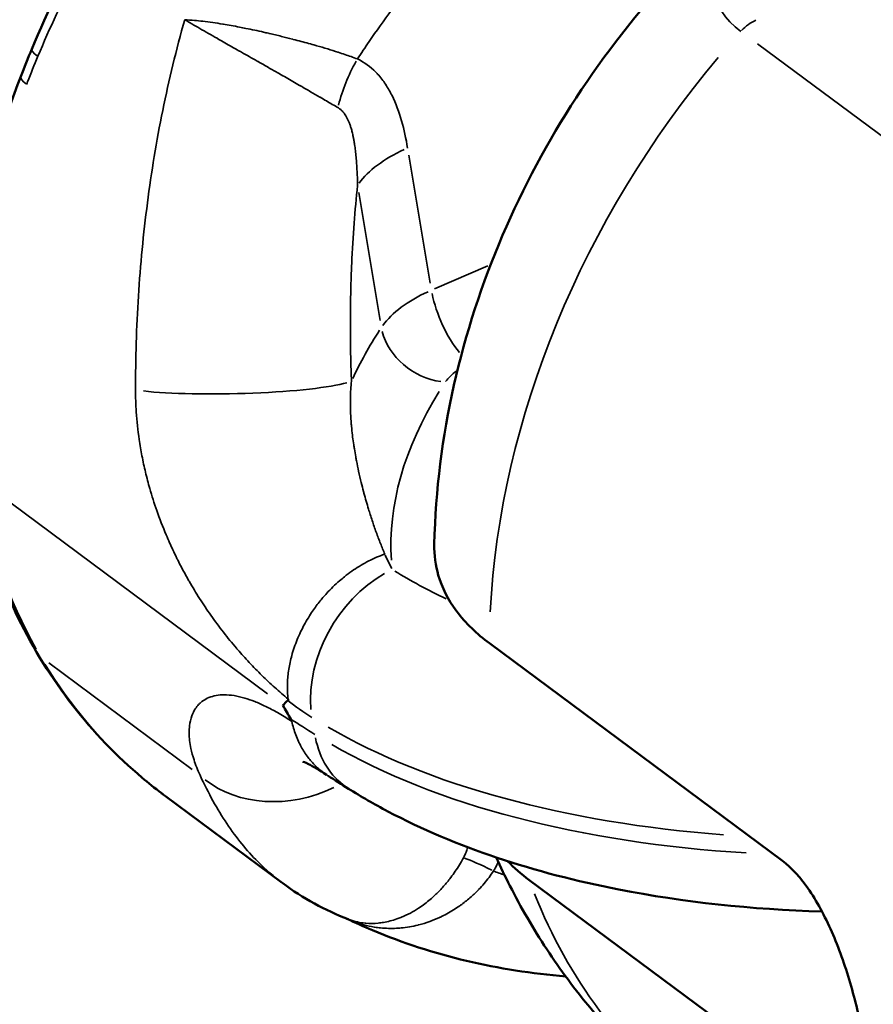
# Model space of a CAD drawing. Units: millimetres. Extents: x -39 to 14574, y 4 to 13917.
# Drawn here: x 4790 to 4812, y 5824 to 5849 of the extents above; entities that cross this region are included whole.
import ezdxf

# ---------------------------------------------------------------- set-up
doc = ezdxf.new("R2010")
doc.units = ezdxf.units.MM
doc.layers.add('MD_Visible', color=7, linetype='Continuous', lineweight=50)
doc.layers.add('MD_Visible Narrow', color=7, linetype='Continuous', lineweight=35)
doc.styles.get("Standard").update_dxf_attribs({"font": 'Square-721-BT.ttf'})
doc.dimstyles.new('asd', dxfattribs={"dimtxt": 300, "dimasz": 100, "dimexe": 1.25, "dimexo": 0.625, "dimgap": 80, "dimtad": 1, "dimdec": 0, "dimlfac": 0.1, "dimrnd": 5, "dimtxsty": 'Standard', "dimcen": 0, "dimse1": 1, "dimse2": 1, "dimclre": 6, "dimadec": 0, "dimazin": 0, "dimtfac": 1, "dimtdec": 0, "dimtix": 1, "dimtmove": 2, "dimatfit": 3, "dimfxl": 1, "dimarcsym": 0})

# ---------------------------------------------------------------- blocks, each defined once
blk = doc.blocks.new('*D14')
at = {"color": 0, "lineweight": -2, "transparency": 16777216}
blk.add_line((14474.101, 13486.674), (670.271, 13486.674), dxfattribs=at)
at = {"color": 0, "transparency": 16777216}
for points in [[(670.271, 13503.341), (670.271, 13470.007), (570.271, 13486.674)], [(14474.101, 13503.341), (14474.101, 13470.007), (14574.101, 13486.674)]]:
    blk.add_solid(points, dxfattribs=at)
at = {"layer": 'Defpoints', "color": 0, "transparency": 16777216}
for p in [(570.271, 13486.674), (14574.101, 7353.325), (570.271, 2518.203)]:
    blk.add_point(p, dxfattribs=at)
at = {"color": 0, "transparency": 16777216, "insert": (7572.186, 13720.502), "char_height": 300, "attachment_point": 5}
blk.add_mtext('1390', dxfattribs=at)
blk = doc.blocks.new('*D15')
at = {"color": 0, "lineweight": -2, "transparency": 16777216}
blk.add_line((391.162, 13206.435), (391.162, 103.749), dxfattribs=at)
at = {"color": 0, "transparency": 16777216}
for points in [[(374.495, 13206.435), (407.828, 13206.435), (391.162, 13306.435)], [(374.495, 103.749), (407.828, 103.749), (391.162, 3.749)]]:
    blk.add_solid(points, dxfattribs=at)
at = {"layer": 'Defpoints', "color": 0, "transparency": 16777216}
for p in [(8620.992, 13306.435), (391.162, 3.749), (2874.998, 3.749)]:
    blk.add_point(p, dxfattribs=at)
at = {"color": 0, "transparency": 16777216, "insert": (157.535, 6655.092), "char_height": 300, "attachment_point": 5, "rotation": 90}
blk.add_mtext('1330', dxfattribs=at)

msp = doc.modelspace()

# ---------------------------------------------------------------- linework, layer by layer
msp.add_lwpolyline([(8823.091, 1403.647, 2.645058), (2742.914, 6411.14, -0.334689), (1897.809, 4815.24, 0.291062), (570.271, 2727.929), (570.271, 2308.477, 0.597367), (4144.07, 384.62, -0.14001), (4929.972, 631.969), (6724.458, 679.907, 0.126486), (8033.981, 1147.229, -0.141038)], format="xyb", close=True)
at = {"layer": 'MD_Visible'}
for p, q in [((4802.243, 5833.173), (4809.615, 5827.703)), ((4794.694, 5830.929), (4794.694, 5830.929)), ((4797.035, 5827.149), (4794.101, 5829.325)), ((4803.24, 5827.225), (4810.612, 5821.755))]:
    msp.add_line(p, q, dxfattribs=at)
for centre, major_axis, ratio, start_param, end_param in [((4794.134, 5857.673), (7.959, -18.348), 0.378267, 5.883058, 5.883065), ((4831.256, 5846.453), (-34.51, 20.767), 0.893705, 1.003053, 1.013439), ((4796.983, 5831.94), (-0.19, 0.205), 0.286079, 3.148466, 3.515424), ((4797.109, 5831.318), (0.159, -0.152), 0.353918, 0.480778, 0.875401)]:
    msp.add_ellipse(centre, major_axis=major_axis, ratio=ratio, start_param=start_param, end_param=end_param, dxfattribs=at)
at = {"layer": 'MD_Visible', "extrusion": (0, 0, -1)}
for centre, major_axis, ratio, start_param, end_param in [((4831.256, 5846.453), (-36.002, -18.057), 0.134812, 0.391691, 0.402077), ((4794.594, 5830.206), (0.605, 0.796), 0.642075, 3.134221, 3.141593)]:
    msp.add_ellipse(centre, major_axis=major_axis, ratio=ratio, start_param=start_param, end_param=end_param, dxfattribs=at)
at = {"layer": 'MD_Visible'}
for points, knots in [([(4790.735, 5848.113), (4791.541, 5850.038), (4792.599, 5851.925), (4794.888, 5855.24), (4796.112, 5856.725), (4797.406, 5858.06)], [0, 0, 0, 0, 0.635298, 0.635298, 1.210395, 1.210395, 1.210395, 1.210395]), ([(4809.542, 5852.443), (4808.572, 5851.693), (4807.669, 5850.866), (4805.948, 5849.017), (4805.141, 5847.984), (4803.713, 5845.795), (4803.092, 5844.638), (4802.058, 5842.222), (4801.646, 5840.962), (4801.061, 5838.364), (4800.889, 5837.025), (4800.858, 5835.662)], [1.86247, 1.86247, 1.86247, 1.86247, 2.068171, 2.068171, 2.289101, 2.289101, 2.510032, 2.510032, 2.730963, 2.730963, 2.951893, 2.951893, 2.951893, 2.951893]), ([(4793.511, 5829.793), (4792.232, 5830.871), (4791.155, 5832.244), (4789.675, 5835.289), (4789.221, 5836.979), (4788.919, 5840.443), (4789.051, 5842.256), (4789.678, 5845.175), (4790.024, 5846.311), (4790.459, 5847.421)], [0, 0, 0, 0, 0.627242, 0.627242, 1.221539, 1.221539, 1.797322, 1.797322, 2.16246, 2.16246, 2.16246, 2.16246]), ([(4800.858, 5835.662), (4800.853, 5835.389), (4800.89, 5835.124), (4801.047, 5834.584), (4801.201, 5834.269), (4801.644, 5833.679), (4801.932, 5833.404), (4802.243, 5833.173)], [-7.7917766, -7.7917766, -7.7917766, -7.7917766, -7.6450228, -7.6450228, -7.4614605, -7.4614605, -7.2778982, -7.2778982, -7.2778982, -7.2778982]), ([(4798.148, 5829.867), (4797.969, 5829.986), (4797.808, 5830.08), (4797.611, 5830.179), (4797.556, 5830.199), (4797.552, 5830.201), (4797.552, 5830.201), (4797.552, 5830.201)], [0, 0, 0, 0, 0.1391464, 0.1391464, 0.2453087, 0.2453087, 0.2498476, 0.2498476, 0.2498476, 0.2498476]), ([(4810.609, 5826.428), (4808.838, 5826.481), (4807.121, 5826.665), (4803.367, 5827.399), (4801.402, 5828.044), (4799.351, 5829.126), (4799.02, 5829.316), (4798.701, 5829.517)], [3.9697253, 3.9697253, 3.9697253, 3.9697253, 4.2328141, 4.2328141, 4.5797233, 4.5797233, 4.648801, 4.648801, 4.648801, 4.648801]), ([(4807.546, 5821.392), (4807.038, 5821.769), (4806.553, 5822.175), (4805.636, 5823.041), (4805.205, 5823.5), (4804.401, 5824.46), (4804.029, 5824.962), (4803.347, 5825.996), (4803.038, 5826.529), (4802.64, 5827.31), (4802.526, 5827.549), (4802.417, 5827.79)], [2.5012444, 2.5012444, 2.5012444, 2.5012444, 2.5930364, 2.5930364, 2.6848283, 2.6848283, 2.7766203, 2.7766203, 2.8684123, 2.8684123, 2.9083449, 2.9083449, 2.9083449, 2.9083449]), ([(4809.615, 5827.703), (4809.839, 5827.537), (4810.076, 5827.279), (4810.516, 5826.628), (4810.719, 5826.236), (4811.057, 5825.446), (4811.215, 5824.996), (4811.47, 5824.107), (4811.568, 5823.669), (4811.694, 5822.921), (4811.729, 5822.561), (4811.719, 5821.985), (4811.673, 5821.768), (4811.512, 5821.503), (4811.386, 5821.438), (4811.048, 5821.481), (4810.836, 5821.589), (4810.612, 5821.755)], [0, 0, 0, 0, 0.132135, 0.132135, 0.264271, 0.264271, 0.396402, 0.396402, 0.528533, 0.528533, 0.660664, 0.660664, 0.792795, 0.792795, 0.92493, 0.92493, 1.057066, 1.057066, 1.057066, 1.057066]), ([(4804.163, 5824.796), (4802.472, 5824.933), (4800.82, 5825.319), (4799.087, 5826.049), (4798.872, 5826.146), (4798.66, 5826.248)], [2.9021304, 2.9021304, 2.9021304, 2.9021304, 3.4850205, 3.4850205, 3.5686167, 3.5686167, 3.5686167, 3.5686167])]:
    msp.add_open_spline(points, degree=3, knots=knots, dxfattribs=at)
for points in [[(4790.459, 5847.421), (4790.548, 5847.651), (4790.638, 5847.884), (4790.735, 5848.113)], [(4798.701, 5829.517), (4798.523, 5829.629), (4798.352, 5829.737), (4798.188, 5829.841)], [(4793.989, 5829.41), (4793.826, 5829.534), (4793.668, 5829.66), (4793.511, 5829.793)], [(4793.992, 5829.407), (4794.029, 5829.38), (4794.065, 5829.352), (4794.101, 5829.325)], [(4802.701, 5827.696), (4802.865, 5827.526), (4803.048, 5827.368), (4803.24, 5827.225)], [(4798.691, 5826.236), (4798.113, 5826.46), (4797.554, 5826.763), (4797.046, 5827.14)]]:
    msp.add_open_spline(points, degree=3, dxfattribs=at)
at = {"layer": 'MD_Visible Narrow'}
for p, q in [((4808.991, 5848.245), (4816.587, 5842.608)), ((4800.217, 5845.446), (4800.756, 5842.229)), ((4799.498, 5841.289), (4798.959, 5844.507)), ((4800.86, 5842.082), (4802.202, 5842.664)), ((4789.743, 5837.041), (4796.667, 5831.903)), ((4791.163, 5832.677), (4794.768, 5830.002))]:
    msp.add_line(p, q, dxfattribs=at)
at = {"layer": 'MD_Visible Narrow', "extrusion": (0, 0, -1)}
for centre, major_axis, ratio, start_param, end_param in [((4809.158, 5847.911), (-0.553, -0.917), 0.805175, 1.830109, 2.270046), ((4791.657, 5847.727), (0.922, -0.387), 0.17746, 2.512601, 3.108492), ((4819.464, 5837.453), (-11.918, -16.061), 0.774062, 0.860059, 1.648552), ((4791.39, 5847.057), (0.931, -0.364), 0.209983, 2.517265, 3.108735), ((4821.33, 5839.603), (23.177, 3.885), 0.507683, 3.47881, 3.577033), ((4800.92, 5841.014), (-1.252, 0.826), 0.779154, 4.164144, 5.57786), ((4802.525, 5839.644), (1.479, 0.248), 0.507683, 3.602294, 3.958764), ((4807.449, 5846.369), (-11.918, -16.061), 0.774062, 0.069656, 0.069659), ((4816.124, 5840.118), (22.19, 3.719), 0.507683, 2.022866, 2.591846), ((4794.156, 5830.557), (0.644, 0.765), 0.632381, 3.104351, 3.139633), ((4803.873, 5826.316), (2.591, -1.512), 0.089593, 3.609639, 4.00956)]:
    msp.add_ellipse(centre, major_axis=major_axis, ratio=ratio, start_param=start_param, end_param=end_param, dxfattribs=at)
at = {"layer": 'MD_Visible Narrow'}
for centre, major_axis, ratio, start_param, end_param in [((4800.451, 5846.732), (-1.299, -2.704), 0.626178, 4.61449, 5.01441), ((4801.712, 5844.493), (-2.959, -0.496), 0.507683, 5.200705, 5.808522), ((4802.311, 5840.918), (-2.959, -0.496), 0.507683, 5.200705, 5.808521), ((4801.549, 5841.484), (0.597, -1.376), 0.378267, 4.196151, 5.352664), ((4795.895, 5839.782), (-2.999, -0.077), 0.110797, 0.66566, 2.740103), ((4821.543, 5838.328), (-21.697, -3.637), 0.507683, 5.862799, 6.232002), ((4808.466, 5845.614), (15.962, 14.86), 0.732392, 2.705614, 2.965813), ((4813.981, 5846.63), (-13.409, -12.674), 0.514891, 6.103443, 6.142523), ((4800.227, 5832.482), (1.597, 2.539), 0.748461, 0.950403, 2.36412), ((4815.697, 5842.667), (-19.232, -3.224), 0.507683, 0.524168, 0.632733), ((4879.058, 5907.18), (86.786, 76.17), 0.317339, 3.08621, 3.184115), ((4800.298, 5832.057), (1.597, 2.539), 0.748461, 2.477606, 3.106646), ((4816.195, 5839.693), (-22.19, -3.719), 0.507683, 0.551019, 1.142901), ((4797.248, 5831.71), (-2.758, -1.18), 0.807141, 0.408598, 1.619536), ((4819.464, 5837.453), (11.918, 16.061), 0.774062, 2.700372, 3.118371)]:
    msp.add_ellipse(centre, major_axis=major_axis, ratio=ratio, start_param=start_param, end_param=end_param, dxfattribs=at)
for points, knots in [([(4802.196, 5861.87), (4801.613, 5861.465), (4801.038, 5861.031), (4799.91, 5860.116), (4799.356, 5859.634), (4798.268, 5858.62), (4797.733, 5858.086), (4796.695, 5856.979), (4796.191, 5856.405), (4795.213, 5855.213), (4794.74, 5854.596), (4793.842, 5853.34), (4793.415, 5852.698), (4792.608, 5851.386), (4792.227, 5850.716), (4791.516, 5849.344), (4791.185, 5848.641), (4790.887, 5847.931)], [0, 0, 0, 0, 0.00234312, 0.00234312, 0.00468624, 0.00468624, 0.00702936, 0.00702936, 0.00937248, 0.00937248, 0.0117156, 0.0117156, 0.01405872, 0.01405872, 0.01640184, 0.01640184, 0.01874496, 0.01874496, 0.01874496, 0.01874496]), ([(4822.345, 5858.021), (4822.216, 5858.071), (4822.086, 5858.118), (4821.533, 5858.308), (4821.102, 5858.429), (4820.566, 5858.55), (4820.469, 5858.57), (4820.066, 5858.652), (4819.756, 5858.703), (4819.2, 5858.775), (4818.955, 5858.8), (4818.439, 5858.84), (4818.17, 5858.853), (4817.595, 5858.867), (4817.29, 5858.865), (4816.765, 5858.846), (4816.546, 5858.834), (4815.933, 5858.788), (4815.537, 5858.745), (4814.739, 5858.63), (4814.337, 5858.558), (4813.775, 5858.439), (4813.618, 5858.403), (4813.347, 5858.339), (4813.234, 5858.311), (4812.738, 5858.184), (4812.356, 5858.073), (4811.874, 5857.919), (4811.773, 5857.886), (4811.286, 5857.722), (4810.901, 5857.58), (4810.31, 5857.343), (4810.104, 5857.257), (4809.897, 5857.167), (4809.895, 5857.166), (4808.826, 5856.701), (4807.789, 5856.153), (4806.679, 5855.461), (4806.576, 5855.396), (4806.111, 5855.097), (4805.751, 5854.852), (4805.211, 5854.464), (4805.027, 5854.328), (4804.577, 5853.986), (4804.313, 5853.777), (4803.983, 5853.505), (4803.916, 5853.449), (4803.655, 5853.23), (4803.463, 5853.064), (4802.952, 5852.608), (4802.637, 5852.313), (4802.025, 5851.71), (4801.728, 5851.403), (4801.357, 5851), (4801.276, 5850.91), (4800.942, 5850.535), (4800.694, 5850.245), (4800.225, 5849.669), (4800.002, 5849.384), (4799.591, 5848.833), (4799.402, 5848.569), (4799.119, 5848.156), (4799.022, 5848.01), (4798.926, 5847.864)], [0.0000547, 0.0000547, 0.0000547, 0.0000547, 0.00057815, 0.00057815, 0.00226683, 0.00226683, 0.00263743, 0.00263743, 0.00380065, 0.00380065, 0.00470056, 0.00470056, 0.00567362, 0.00567362, 0.00676717, 0.00676717, 0.00754659, 0.00754659, 0.00894585, 0.00894585, 0.01035375, 0.01035375, 0.01090035, 0.01090035, 0.01129253, 0.01129253, 0.01261662, 0.01261662, 0.0129659, 0.0129659, 0.01431094, 0.01431094, 0.01503299, 0.01503299, 0.01503847, 0.01503847, 0.01878441, 0.01878441, 0.01916585, 0.01916585, 0.0205259, 0.0205259, 0.0212328, 0.0212328, 0.02226557, 0.02226557, 0.02253036, 0.02253036, 0.02329793, 0.02329793, 0.02461019, 0.02461019, 0.02590894, 0.02590894, 0.0262763, 0.0262763, 0.02743301, 0.02743301, 0.02852691, 0.02852691, 0.02950055, 0.02950055, 0.03002224, 0.03002224, 0.03002224, 0.03002224]), ([(4809.755, 5852.608), (4809.022, 5852.057), (4808.429, 5851.464), (4807.661, 5850.034), (4807.746, 5849.168), (4808.569, 5848.558)], [0.6907927, 0.6907927, 0.6907927, 0.6907927, 0.825, 0.825, 1, 1, 1, 1]), ([(4793.344, 5839.543), (4793.343, 5840.333), (4793.368, 5841.119), (4793.467, 5842.686), (4793.542, 5843.467), (4793.744, 5845.023), (4793.871, 5845.798), (4794.185, 5847.341), (4794.369, 5848.102), (4794.583, 5848.851)], [0, 0, 0, 0, 0.002353255, 0.002353255, 0.00470651, 0.00470651, 0.007059765, 0.007059765, 0.00941302, 0.00941302, 0.00941302, 0.00941302]), ([(4798.432, 5846.642), (4798.341, 5846.695), (4798.246, 5846.75), (4798.147, 5846.808), (4798.095, 5846.838), (4798.042, 5846.869), (4797.988, 5846.9), (4797.984, 5846.903), (4797.98, 5846.905), (4797.976, 5846.907), (4797.901, 5846.951), (4797.824, 5846.995), (4797.745, 5847.041), (4797.662, 5847.09), (4797.576, 5847.139), (4797.491, 5847.189), (4797.484, 5847.193), (4797.477, 5847.196), (4797.47, 5847.2), (4797.358, 5847.265), (4797.245, 5847.33), (4797.131, 5847.396), (4797.076, 5847.427), (4797.021, 5847.459), (4796.965, 5847.491), (4796.957, 5847.496), (4796.949, 5847.5), (4796.941, 5847.505), (4796.859, 5847.552), (4796.777, 5847.599), (4796.695, 5847.645), (4796.605, 5847.697), (4796.516, 5847.747), (4796.427, 5847.798), (4796.419, 5847.802), (4796.411, 5847.807), (4796.403, 5847.811), (4796.271, 5847.886), (4796.141, 5847.96), (4796.012, 5848.033), (4795.975, 5848.054), (4795.938, 5848.075), (4795.902, 5848.095), (4795.779, 5848.165), (4795.66, 5848.232), (4795.545, 5848.298), (4795.498, 5848.324), (4795.452, 5848.35), (4795.407, 5848.376), (4795.403, 5848.378), (4795.399, 5848.38), (4795.394, 5848.383), (4795.32, 5848.425), (4795.248, 5848.466), (4795.178, 5848.506), (4795.104, 5848.548), (4795.031, 5848.59), (4794.962, 5848.63), (4794.892, 5848.67), (4794.824, 5848.709), (4794.76, 5848.746), (4794.733, 5848.762), (4794.707, 5848.778), (4794.681, 5848.793), (4794.654, 5848.809), (4794.629, 5848.824), (4794.604, 5848.838), (4794.597, 5848.842), (4794.59, 5848.847), (4794.583, 5848.851)], [0, 0, 0, 0, 0.000393477, 0.000393477, 0.000393477, 0.000601575, 0.000601575, 0.000601575, 0.000616065, 0.000616065, 0.000616065, 0.000904358, 0.000904358, 0.000904358, 0.001208419, 0.001208419, 0.001208419, 0.001232131, 0.001232131, 0.001232131, 0.00162886, 0.00162886, 0.00162886, 0.001820344, 0.001820344, 0.001820344, 0.001848196, 0.001848196, 0.001848196, 0.002128186, 0.002128186, 0.002128186, 0.002436844, 0.002436844, 0.002436844, 0.002464261, 0.002464261, 0.002464261, 0.002925141, 0.002925141, 0.002925141, 0.003056816, 0.003056816, 0.003056816, 0.003500059, 0.003500059, 0.003500059, 0.003679332, 0.003679332, 0.003679332, 0.003696392, 0.003696392, 0.003696392, 0.003991239, 0.003991239, 0.003991239, 0.004303545, 0.004303545, 0.004303545, 0.00462049, 0.00462049, 0.00462049, 0.004754771, 0.004754771, 0.004754771, 0.004889371, 0.004889371, 0.004889371, 0.004928523, 0.004928523, 0.004928523, 0.004928523]), ([(4794.583, 5848.851), (4794.661, 5848.847), (4794.744, 5848.841), (4794.831, 5848.833), (4794.897, 5848.827), (4794.965, 5848.82), (4795.035, 5848.812), (4795.116, 5848.802), (4795.201, 5848.791), (4795.288, 5848.779), (4795.37, 5848.767), (4795.453, 5848.754), (4795.539, 5848.74), (4795.543, 5848.739), (4795.548, 5848.739), (4795.553, 5848.738), (4795.683, 5848.716), (4795.819, 5848.692), (4795.958, 5848.665), (4796.011, 5848.655), (4796.064, 5848.645), (4796.118, 5848.634), (4796.266, 5848.604), (4796.415, 5848.572), (4796.565, 5848.539), (4796.605, 5848.529), (4796.646, 5848.52), (4796.686, 5848.511), (4796.694, 5848.509), (4796.703, 5848.507), (4796.711, 5848.505), (4796.811, 5848.482), (4796.911, 5848.458), (4797.012, 5848.433), (4797.104, 5848.411), (4797.197, 5848.388), (4797.288, 5848.364), (4797.296, 5848.362), (4797.305, 5848.36), (4797.313, 5848.357), (4797.443, 5848.324), (4797.571, 5848.289), (4797.698, 5848.254), (4797.758, 5848.238), (4797.817, 5848.221), (4797.876, 5848.204), (4797.883, 5848.202), (4797.89, 5848.2), (4797.897, 5848.198), (4797.992, 5848.171), (4798.086, 5848.143), (4798.178, 5848.115), (4798.265, 5848.088), (4798.349, 5848.062), (4798.432, 5848.035), (4798.436, 5848.034), (4798.44, 5848.032), (4798.444, 5848.031), (4798.555, 5847.995), (4798.661, 5847.959), (4798.764, 5847.923), (4798.819, 5847.903), (4798.873, 5847.883), (4798.926, 5847.864)], [-0.000014597, -0.000014597, -0.000014597, -0.000014597, 0.000344414, 0.000344414, 0.000344414, 0.000615595, 0.000615595, 0.000615595, 0.000929534, 0.000929534, 0.000929534, 0.001227357, 0.001227357, 0.001227357, 0.001243356, 0.001243356, 0.001243356, 0.001698004, 0.001698004, 0.001698004, 0.001870446, 0.001870446, 0.001870446, 0.002342844, 0.002342844, 0.002342844, 0.002469311, 0.002469311, 0.002469311, 0.002495201, 0.002495201, 0.002495201, 0.002806356, 0.002806356, 0.002806356, 0.003090288, 0.003090288, 0.003090288, 0.003116753, 0.003116753, 0.003116753, 0.003521036, 0.003521036, 0.003521036, 0.003711265, 0.003711265, 0.003711265, 0.003733961, 0.003733961, 0.003733961, 0.004040739, 0.004040739, 0.004040739, 0.004332242, 0.004332242, 0.004332242, 0.004346249, 0.004346249, 0.004346249, 0.004739799, 0.004739799, 0.004739799, 0.004953219, 0.004953219, 0.004953219, 0.004953219]), ([(4790.887, 5847.931), (4790.798, 5847.717), (4790.713, 5847.501), (4790.622, 5847.266), (4790.614, 5847.246), (4790.606, 5847.226)], [0, 0, 0, 0, 0.0007066263, 0.0007066263, 0.0007731124, 0.0007731124, 0.0007731124, 0.0007731124]), ([(4798.926, 5847.864), (4799.1, 5847.78), (4799.252, 5847.668), (4799.385, 5847.533), (4799.401, 5847.517), (4799.417, 5847.5), (4799.433, 5847.483), (4799.505, 5847.404), (4799.572, 5847.317), (4799.632, 5847.227), (4799.692, 5847.136), (4799.746, 5847.041), (4799.795, 5846.942), (4799.893, 5846.745), (4799.971, 5846.532), (4800.035, 5846.31), (4800.098, 5846.088), (4800.147, 5845.859), (4800.187, 5845.625)], [0, 0, 0, 0, 0.00073016, 0.00073016, 0.00073016, 0.000818536, 0.000818536, 0.000818536, 0.001227804, 0.001227804, 0.001227804, 0.001637072, 0.001637072, 0.001637072, 0.002455608, 0.002455608, 0.002455608, 0.003274144, 0.003274144, 0.003274144, 0.003274144]), ([(4798.929, 5844.686), (4798.927, 5844.755), (4798.925, 5844.825), (4798.923, 5844.894), (4798.92, 5844.957), (4798.917, 5845.021), (4798.914, 5845.084), (4798.911, 5845.133), (4798.908, 5845.182), (4798.905, 5845.231), (4798.901, 5845.287), (4798.897, 5845.343), (4798.892, 5845.399), (4798.887, 5845.453), (4798.881, 5845.507), (4798.875, 5845.561), (4798.869, 5845.612), (4798.862, 5845.662), (4798.854, 5845.712), (4798.852, 5845.73), (4798.849, 5845.747), (4798.846, 5845.764), (4798.845, 5845.775), (4798.843, 5845.786), (4798.841, 5845.796), (4798.836, 5845.825), (4798.831, 5845.854), (4798.825, 5845.883), (4798.823, 5845.893), (4798.821, 5845.904), (4798.819, 5845.914), (4798.811, 5845.951), (4798.803, 5845.986), (4798.794, 5846.022), (4798.786, 5846.056), (4798.776, 5846.089), (4798.767, 5846.123), (4798.763, 5846.135), (4798.759, 5846.147), (4798.755, 5846.159), (4798.746, 5846.187), (4798.737, 5846.214), (4798.726, 5846.241), (4798.723, 5846.25), (4798.72, 5846.258), (4798.717, 5846.266), (4798.707, 5846.29), (4798.697, 5846.314), (4798.686, 5846.337), (4798.681, 5846.348), (4798.676, 5846.358), (4798.67, 5846.369), (4798.658, 5846.393), (4798.645, 5846.416), (4798.631, 5846.438), (4798.621, 5846.454), (4798.611, 5846.469), (4798.601, 5846.484), (4798.584, 5846.507), (4798.566, 5846.529), (4798.547, 5846.549), (4798.529, 5846.569), (4798.51, 5846.586), (4798.49, 5846.603), (4798.471, 5846.617), (4798.452, 5846.63), (4798.432, 5846.642)], [0.000000013, 0.000000013, 0.000000013, 0.000000013, 0.000213832, 0.000213832, 0.000213832, 0.000409847, 0.000409847, 0.000409847, 0.000561702, 0.000561702, 0.000561702, 0.000737417, 0.000737417, 0.000737417, 0.000906632, 0.000906632, 0.000906632, 0.001067584, 0.001067584, 0.001067584, 0.001123404, 0.001123404, 0.001123404, 0.001157865, 0.001157865, 0.001157865, 0.00125171, 0.00125171, 0.00125171, 0.001286746, 0.001286746, 0.001286746, 0.001405983, 0.001405983, 0.001405983, 0.001519188, 0.001519188, 0.001519188, 0.001561192, 0.001561192, 0.001561192, 0.001656211, 0.001656211, 0.001656211, 0.001685106, 0.001685106, 0.001685106, 0.001771396, 0.001771396, 0.001771396, 0.001810942, 0.001810942, 0.001810942, 0.001902481, 0.001902481, 0.001902481, 0.001965957, 0.001965957, 0.001965957, 0.002066477, 0.002066477, 0.002066477, 0.002161427, 0.002161427, 0.002161427, 0.002246808, 0.002246808, 0.002246808, 0.002246808]), ([(4798.929, 5844.686), (4798.895, 5844.37), (4798.866, 5844.053), (4798.816, 5843.399), (4798.796, 5843.061), (4798.774, 5842.558), (4798.768, 5842.393), (4798.758, 5842.074), (4798.755, 5841.92), (4798.747, 5841.475), (4798.746, 5841.185), (4798.751, 5840.609), (4798.756, 5840.323), (4798.768, 5839.946), (4798.771, 5839.854), (4798.775, 5839.762)], [0.001650777, 0.001650777, 0.001650777, 0.001650777, 0.002614464, 0.002614464, 0.003643058, 0.003643058, 0.004144138, 0.004144138, 0.004612303, 0.004612303, 0.005494373, 0.005494373, 0.006359529, 0.006359529, 0.0066375, 0.0066375, 0.0066375, 0.0066375]), ([(4798.775, 5839.762), (4798.767, 5839.693), (4798.762, 5839.624), (4798.757, 5839.557), (4798.753, 5839.487), (4798.75, 5839.418), (4798.749, 5839.35), (4798.747, 5839.301), (4798.747, 5839.253), (4798.747, 5839.205), (4798.747, 5839.15), (4798.748, 5839.096), (4798.75, 5839.042), (4798.75, 5839.037), (4798.75, 5839.032), (4798.75, 5839.027), (4798.752, 5838.969), (4798.755, 5838.911), (4798.758, 5838.854), (4798.762, 5838.795), (4798.766, 5838.737), (4798.771, 5838.68), (4798.772, 5838.663), (4798.774, 5838.647), (4798.775, 5838.631), (4798.782, 5838.554), (4798.79, 5838.479), (4798.799, 5838.405), (4798.801, 5838.39), (4798.803, 5838.374), (4798.805, 5838.359), (4798.813, 5838.292), (4798.823, 5838.226), (4798.832, 5838.161), (4798.838, 5838.126), (4798.843, 5838.092), (4798.848, 5838.058), (4798.859, 5837.992), (4798.87, 5837.927), (4798.882, 5837.863), (4798.888, 5837.828), (4798.895, 5837.793), (4798.901, 5837.759), (4798.919, 5837.669), (4798.937, 5837.581), (4798.956, 5837.496), (4798.976, 5837.4), (4798.998, 5837.307), (4799.02, 5837.217), (4799.039, 5837.139), (4799.059, 5837.063), (4799.078, 5836.988), (4799.082, 5836.974), (4799.086, 5836.961), (4799.089, 5836.947), (4799.107, 5836.879), (4799.126, 5836.813), (4799.145, 5836.747), (4799.165, 5836.677), (4799.185, 5836.609), (4799.205, 5836.542), (4799.219, 5836.498), (4799.232, 5836.454), (4799.246, 5836.411), (4799.263, 5836.359), (4799.279, 5836.308), (4799.296, 5836.257), (4799.329, 5836.159), (4799.362, 5836.063), (4799.396, 5835.968), (4799.431, 5835.87), (4799.468, 5835.774), (4799.505, 5835.679), (4799.54, 5835.59), (4799.576, 5835.501), (4799.613, 5835.414)], [0, 0, 0, 0, 0.000219029, 0.000219029, 0.000219029, 0.000445199, 0.000445199, 0.000445199, 0.000607932, 0.000607932, 0.000607932, 0.0007935, 0.0007935, 0.0007935, 0.000811598, 0.000811598, 0.000811598, 0.00101256, 0.00101256, 0.00101256, 0.001221898, 0.001221898, 0.001221898, 0.001281925, 0.001281925, 0.001281925, 0.00156504, 0.00156504, 0.00156504, 0.001623195, 0.001623195, 0.001623195, 0.001882728, 0.001882728, 0.001882728, 0.002019976, 0.002019976, 0.002019976, 0.002287399, 0.002287399, 0.002287399, 0.002434793, 0.002434793, 0.002434793, 0.002819054, 0.002819054, 0.002819054, 0.00324639, 0.00324639, 0.00324639, 0.00361153, 0.00361153, 0.00361153, 0.003676778, 0.003676778, 0.003676778, 0.004009309, 0.004009309, 0.004009309, 0.004360873, 0.004360873, 0.004360873, 0.004592518, 0.004592518, 0.004592518, 0.004869586, 0.004869586, 0.004869586, 0.005406563, 0.005406563, 0.005406563, 0.005964257, 0.005964257, 0.005964257, 0.006492781, 0.006492781, 0.006492781, 0.006492781]), ([(4797.181, 5831.77), (4797.068, 5831.863), (4796.956, 5831.96), (4796.737, 5832.159), (4796.63, 5832.259), (4796.416, 5832.469), (4796.309, 5832.579), (4796.105, 5832.797), (4796.008, 5832.904), (4795.901, 5833.028), (4795.891, 5833.04), (4795.772, 5833.179), (4795.664, 5833.311), (4795.449, 5833.586), (4795.342, 5833.73), (4795.142, 5834.014), (4795.049, 5834.154), (4794.867, 5834.438), (4794.779, 5834.582), (4794.676, 5834.762), (4794.658, 5834.794), (4794.56, 5834.969), (4794.481, 5835.117), (4794.392, 5835.294), (4794.38, 5835.319), (4794.31, 5835.46), (4794.255, 5835.578), (4794.172, 5835.764), (4794.143, 5835.83), (4794.03, 5836.099), (4793.95, 5836.304), (4793.814, 5836.693), (4793.756, 5836.877), (4793.664, 5837.199), (4793.628, 5837.337), (4793.562, 5837.61), (4793.533, 5837.747), (4793.48, 5838.021), (4793.457, 5838.158), (4793.403, 5838.526), (4793.378, 5838.758), (4793.35, 5839.174), (4793.344, 5839.358), (4793.344, 5839.543)], [0.000027579, 0.000027579, 0.000027579, 0.000027579, 0.000673137, 0.000673137, 0.001288036, 0.001288036, 0.001905504, 0.001905504, 0.002462366, 0.002462366, 0.002522973, 0.002522973, 0.003146821, 0.003146821, 0.00377067, 0.00377067, 0.004342619, 0.004342619, 0.004901341, 0.004901341, 0.005018366, 0.005018366, 0.005552962, 0.005552962, 0.005642215, 0.005642215, 0.0060447, 0.0060447, 0.006266063, 0.006266063, 0.006933924, 0.006933924, 0.00751376, 0.00751376, 0.007935044, 0.007935044, 0.008348251, 0.008348251, 0.008761457, 0.008761457, 0.009458268, 0.009458268, 0.010009154, 0.010009154, 0.010009154, 0.010009154]), ([(4797.181, 5831.77), (4797.174, 5831.828), (4797.169, 5831.887), (4797.163, 5832.007), (4797.162, 5832.067), (4797.165, 5832.186), (4797.168, 5832.244), (4797.178, 5832.36), (4797.185, 5832.417), (4797.201, 5832.533), (4797.212, 5832.591), (4797.235, 5832.708), (4797.249, 5832.766), (4797.267, 5832.836), (4797.27, 5832.848), (4797.292, 5832.929), (4797.313, 5832.997), (4797.36, 5833.134), (4797.386, 5833.202), (4797.433, 5833.318), (4797.454, 5833.366), (4797.503, 5833.473), (4797.533, 5833.533), (4797.596, 5833.652), (4797.629, 5833.712), (4797.699, 5833.83), (4797.736, 5833.888), (4797.834, 5834.035), (4797.898, 5834.123), (4798.025, 5834.284), (4798.088, 5834.358), (4798.205, 5834.485), (4798.257, 5834.54), (4798.365, 5834.645), (4798.421, 5834.696), (4798.517, 5834.78), (4798.558, 5834.813), (4798.658, 5834.894), (4798.719, 5834.939), (4798.842, 5835.027), (4798.905, 5835.068), (4799.032, 5835.146), (4799.096, 5835.183), (4799.225, 5835.251), (4799.29, 5835.283), (4799.421, 5835.342), (4799.487, 5835.369), (4799.572, 5835.4), (4799.593, 5835.407), (4799.613, 5835.414)], [0, 0, 0, 0, 0.000207357, 0.000207357, 0.000415826, 0.000415826, 0.000613426, 0.000613426, 0.000805496, 0.000805496, 0.000996717, 0.000996717, 0.001187351, 0.001187351, 0.001226852, 0.001226852, 0.001453398, 0.001453398, 0.001679937, 0.001679937, 0.001840279, 0.001840279, 0.002041505, 0.002041505, 0.002247605, 0.002247605, 0.002453705, 0.002453705, 0.002778225, 0.002778225, 0.003067131, 0.003067131, 0.003292648, 0.003292648, 0.003521139, 0.003521139, 0.003680557, 0.003680557, 0.003913256, 0.003913256, 0.004144822, 0.004144822, 0.004375493, 0.004375493, 0.00460583, 0.00460583, 0.004836265, 0.004836265, 0.004907409, 0.004907409, 0.004907409, 0.004907409]), ([(4794.968, 5829.853), (4794.906, 5829.988), (4794.855, 5830.118), (4794.783, 5830.34), (4794.758, 5830.436), (4794.724, 5830.595), (4794.713, 5830.661), (4794.698, 5830.791), (4794.694, 5830.856), (4794.693, 5830.98), (4794.696, 5831.04), (4794.713, 5831.186), (4794.732, 5831.269), (4794.783, 5831.41), (4794.812, 5831.47), (4794.872, 5831.563), (4794.9, 5831.598), (4794.946, 5831.647), (4794.964, 5831.664), (4795.025, 5831.717), (4795.072, 5831.749), (4795.132, 5831.78), (4795.141, 5831.785), (4795.204, 5831.815), (4795.263, 5831.835), (4795.39, 5831.864), (4795.457, 5831.873), (4795.544, 5831.876), (4795.559, 5831.876), (4795.653, 5831.877), (4795.737, 5831.87), (4795.91, 5831.842), (4796, 5831.821), (4796.173, 5831.77), (4796.256, 5831.742), (4796.431, 5831.673), (4796.524, 5831.632), (4796.716, 5831.539), (4796.815, 5831.486), (4797.024, 5831.367), (4797.134, 5831.3), (4797.255, 5831.222), (4797.265, 5831.216), (4797.274, 5831.209)], [0, 0, 0, 0, 0.00070066, 0.00070066, 0.00125459, 0.00125459, 0.00166121, 0.00166121, 0.00208519, 0.00208519, 0.00250918, 0.00250918, 0.00318073, 0.00318073, 0.00376377, 0.00376377, 0.00416848, 0.00416848, 0.00439107, 0.00439107, 0.00492862, 0.00492862, 0.00501836, 0.00501836, 0.00557958, 0.00557958, 0.00615398, 0.00615398, 0.00627296, 0.00627296, 0.00690025, 0.00690025, 0.00752755, 0.00752755, 0.00808764, 0.00808764, 0.00868578, 0.00868578, 0.00931038, 0.00931038, 0.00997863, 0.00997863, 0.01003673, 0.01003673, 0.01003673, 0.01003673]), ([(4798.148, 5829.867), (4798.118, 5829.887), (4798.089, 5829.907), (4798.011, 5829.965), (4797.965, 5830.004), (4797.876, 5830.086), (4797.833, 5830.129), (4797.762, 5830.206), (4797.734, 5830.239), (4797.675, 5830.313), (4797.644, 5830.356), (4797.584, 5830.443), (4797.556, 5830.488), (4797.503, 5830.581), (4797.478, 5830.628), (4797.45, 5830.687), (4797.445, 5830.697), (4797.416, 5830.76), (4797.394, 5830.814), (4797.352, 5830.925), (4797.334, 5830.982), (4797.301, 5831.096), (4797.287, 5831.152), (4797.274, 5831.209)], [0.002859177, 0.002859177, 0.002859177, 0.002859177, 0.002994188, 0.002994188, 0.003221457, 0.003221457, 0.00344962, 0.00344962, 0.003610925, 0.003610925, 0.003802755, 0.003802755, 0.003994951, 0.003994951, 0.004188265, 0.004188265, 0.004227662, 0.004227662, 0.004437045, 0.004437045, 0.004646034, 0.004646034, 0.004844399, 0.004844399, 0.004844399, 0.004844399]), ([(4797.046, 5827.14), (4796.826, 5827.304), (4796.617, 5827.484), (4796.14, 5827.963), (4795.882, 5828.279), (4795.4, 5828.997), (4795.176, 5829.399), (4794.968, 5829.853)], [0.00306484, 0.00306484, 0.00306484, 0.00306484, 0.004766264, 0.004766264, 0.007149395, 0.007149395, 0.009532527, 0.009532527, 0.009532527, 0.009532527]), ([(4793.531, 5829.777), (4793.67, 5829.66), (4793.809, 5829.548), (4793.965, 5829.428), (4793.979, 5829.418), (4793.992, 5829.407)], [0, 0, 0, 0, 0.0007066263, 0.0007066263, 0.0007731124, 0.0007731124, 0.0007731124, 0.0007731124]), ([(4801.594, 5827.781), (4801.614, 5827.817), (4801.631, 5827.854), (4801.661, 5827.927), (4801.674, 5827.964), (4801.689, 5828.016), (4801.693, 5828.031), (4801.697, 5828.047)], [0, 0, 0, 0, 0.0001232837, 0.0001232837, 0.0002463981, 0.0002463981, 0.0002987572, 0.0002987572, 0.0002987572, 0.0002987572]), ([(4798.691, 5826.236), (4798.7, 5826.233), (4798.709, 5826.229), (4798.717, 5826.226), (4798.784, 5826.202), (4798.853, 5826.182), (4798.923, 5826.166), (4798.989, 5826.152), (4799.056, 5826.142), (4799.123, 5826.136), (4799.127, 5826.135), (4799.131, 5826.135), (4799.135, 5826.135), (4799.238, 5826.126), (4799.342, 5826.127), (4799.449, 5826.137), (4799.492, 5826.141), (4799.536, 5826.147), (4799.58, 5826.154), (4799.692, 5826.173), (4799.804, 5826.202), (4799.917, 5826.241), (4799.949, 5826.252), (4799.981, 5826.264), (4800.013, 5826.277), (4800.019, 5826.28), (4800.026, 5826.282), (4800.033, 5826.285), (4800.108, 5826.316), (4800.183, 5826.351), (4800.258, 5826.391), (4800.326, 5826.428), (4800.393, 5826.468), (4800.46, 5826.511), (4800.466, 5826.516), (4800.473, 5826.52), (4800.479, 5826.524), (4800.573, 5826.587), (4800.665, 5826.656), (4800.754, 5826.732), (4800.797, 5826.768), (4800.84, 5826.807), (4800.882, 5826.846), (4800.887, 5826.851), (4800.893, 5826.856), (4800.898, 5826.861), (4800.964, 5826.925), (4801.03, 5826.993), (4801.094, 5827.065), (4801.154, 5827.132), (4801.211, 5827.203), (4801.267, 5827.276), (4801.27, 5827.279), (4801.273, 5827.283), (4801.275, 5827.287), (4801.351, 5827.387), (4801.423, 5827.491), (4801.49, 5827.602), (4801.526, 5827.66), (4801.56, 5827.719), (4801.594, 5827.781)], [0.000575559, 0.000575559, 0.000575559, 0.000575559, 0.000616005, 0.000616005, 0.000616005, 0.000930155, 0.000930155, 0.000930155, 0.001227059, 0.001227059, 0.001227059, 0.001244166, 0.001244166, 0.001244166, 0.001690846, 0.001690846, 0.001690846, 0.001871513, 0.001871513, 0.001871513, 0.002335967, 0.002335967, 0.002335967, 0.002468723, 0.002468723, 0.002468723, 0.002496297, 0.002496297, 0.002496297, 0.00280735, 0.00280735, 0.00280735, 0.003089556, 0.003089556, 0.003089556, 0.003117581, 0.003117581, 0.003117581, 0.003517527, 0.003517527, 0.003517527, 0.003710388, 0.003710388, 0.003710388, 0.003734255, 0.003734255, 0.003734255, 0.004040677, 0.004040677, 0.004040677, 0.004331221, 0.004331221, 0.004331221, 0.004345809, 0.004345809, 0.004345809, 0.004742339, 0.004742339, 0.004742339, 0.004952053, 0.004952053, 0.004952053, 0.004952053]), ([(4802.469, 5827.676), (4802.444, 5827.624), (4802.418, 5827.572), (4802.39, 5827.522), (4802.376, 5827.497), (4802.362, 5827.473), (4802.348, 5827.448)], [0.0030268107, 0.0030268107, 0.0030268107, 0.0030268107, 0.003200003, 0.003200003, 0.003200003, 0.0032840189, 0.0032840189, 0.0032840189, 0.0032840189]), ([(4802.348, 5827.448), (4802.275, 5827.338), (4802.197, 5827.234), (4802.113, 5827.135), (4802.068, 5827.081), (4802.021, 5827.029), (4801.972, 5826.979), (4801.969, 5826.976), (4801.966, 5826.972), (4801.963, 5826.969), (4801.896, 5826.901), (4801.827, 5826.835), (4801.755, 5826.773), (4801.679, 5826.707), (4801.6, 5826.644), (4801.519, 5826.587), (4801.513, 5826.582), (4801.507, 5826.578), (4801.501, 5826.574), (4801.395, 5826.499), (4801.285, 5826.431), (4801.173, 5826.37), (4801.12, 5826.341), (4801.067, 5826.314), (4801.013, 5826.289), (4801.005, 5826.285), (4800.997, 5826.281), (4800.99, 5826.278), (4800.909, 5826.241), (4800.826, 5826.207), (4800.743, 5826.177), (4800.651, 5826.144), (4800.56, 5826.116), (4800.468, 5826.093), (4800.46, 5826.091), (4800.452, 5826.089), (4800.445, 5826.087), (4800.305, 5826.052), (4800.165, 5826.029), (4800.024, 5826.016), (4799.986, 5826.012), (4799.948, 5826.009), (4799.91, 5826.007), (4799.774, 5826), (4799.64, 5826.004), (4799.507, 5826.017), (4799.457, 5826.022), (4799.407, 5826.028), (4799.358, 5826.036), (4799.353, 5826.036), (4799.349, 5826.037), (4799.344, 5826.038), (4799.258, 5826.052), (4799.174, 5826.07), (4799.09, 5826.092), (4799.002, 5826.115), (4798.914, 5826.144), (4798.829, 5826.177), (4798.773, 5826.198), (4798.717, 5826.222), (4798.663, 5826.247)], [0, 0, 0, 0, 0.000390544, 0.000390544, 0.000390544, 0.000602332, 0.000602332, 0.000602332, 0.000616245, 0.000616245, 0.000616245, 0.000905506, 0.000905506, 0.000905506, 0.00120994, 0.00120994, 0.00120994, 0.00123249, 0.00123249, 0.00123249, 0.001633536, 0.001633536, 0.001633536, 0.001822431, 0.001822431, 0.001822431, 0.001848735, 0.001848735, 0.001848735, 0.002130455, 0.002130455, 0.002130455, 0.002439232, 0.002439232, 0.002439232, 0.002464981, 0.002464981, 0.002464981, 0.002933771, 0.002933771, 0.002933771, 0.003059213, 0.003059213, 0.003059213, 0.00351039, 0.00351039, 0.00351039, 0.00368151, 0.00368151, 0.00368151, 0.003697471, 0.003697471, 0.003697471, 0.003993249, 0.003993249, 0.003993249, 0.004305363, 0.004305363, 0.004305363, 0.004511357, 0.004511357, 0.004511357, 0.004511357])]:
    msp.add_open_spline(points, degree=3, knots=knots, dxfattribs=at)
for points in [[(4797.781, 5831.307), (4797.572, 5831.439), (4797.369, 5831.582), (4797.173, 5831.736)], [(4797.252, 5831.264), (4797.443, 5831.141), (4797.643, 5831.014), (4797.853, 5830.882)], [(4798.188, 5829.841), (4798.174, 5829.849), (4798.161, 5829.858), (4798.148, 5829.867)], [(4802.348, 5827.448), (4802.44, 5827.413), (4802.532, 5827.379), (4802.625, 5827.346)]]:
    msp.add_open_spline(points, degree=3, dxfattribs=at)

# ---------------------------------------------------------------- dimensions: what is measured, and where the dimension line sits
dim = msp.add_linear_dim(base=(570.271, 13486.674), p1=(14574.101, 7353.325), p2=(570.271, 2518.203), text='1390', dimstyle='asd')
dim.commit()
dim.dimension.update_dxf_attribs({"geometry": '*D14', "text_midpoint": (7572.186, 13720.502)})
dim = msp.add_linear_dim(base=(391.162, 3.749), p1=(8620.992, 13306.435), p2=(2874.998, 3.749), angle=90, dimstyle='asd')
dim.commit()
dim.dimension.update_dxf_attribs({"geometry": '*D15', "text_midpoint": (157.535, 6655.092)})

doc.saveas('drawing.dxf')
